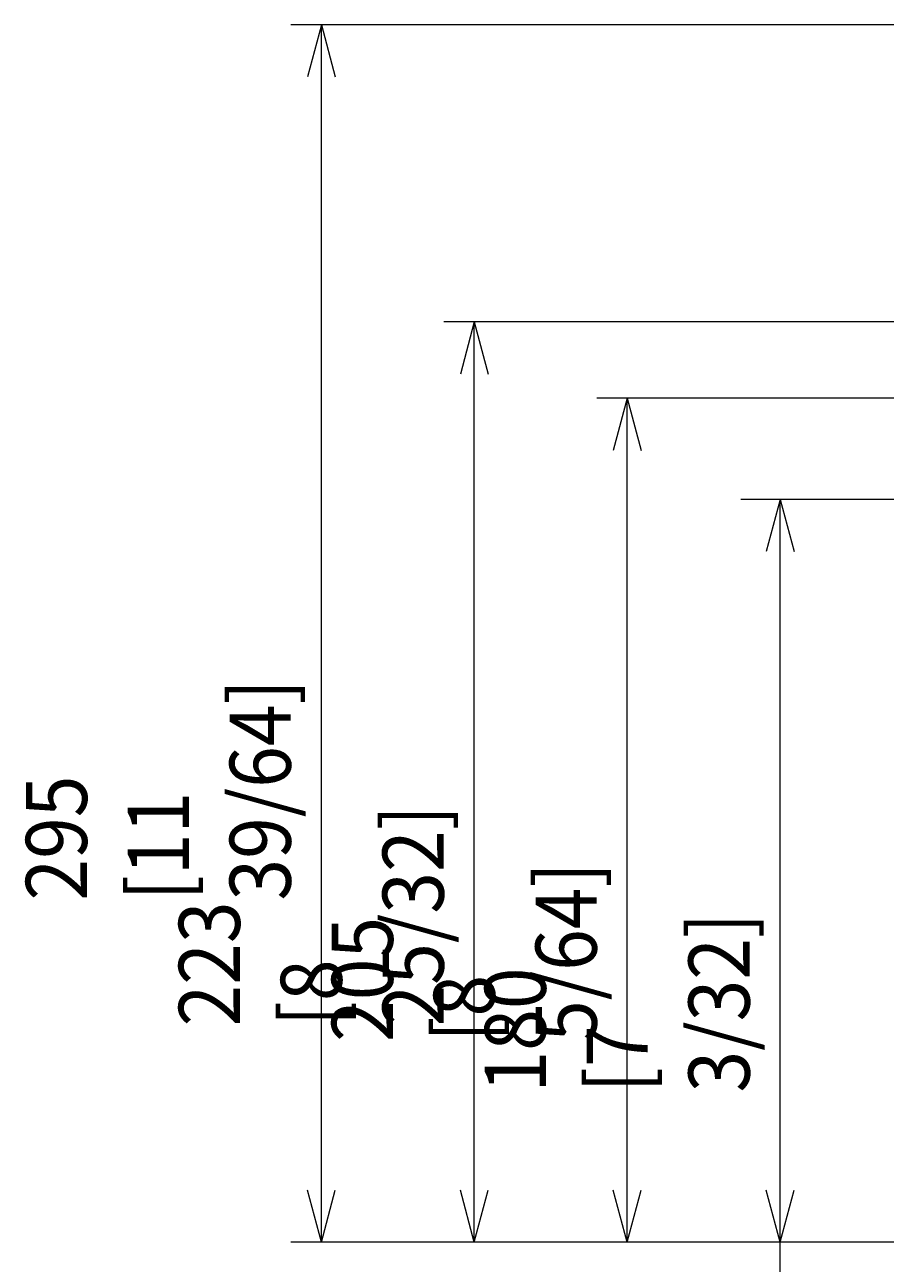
# Model space of a CAD drawing. Units: millimetres. Extents: x 0 to 297, y 0 to 213.
# Drawn here: x 172 to 200, y 97 to 138 of the extents above; entities that cross this region are included whole.
import ezdxf

# ---------------------------------------------------------------- set-up
doc = ezdxf.new("R2010")
doc.units = ezdxf.units.MM
doc.header["$MEASUREMENT"] = 0
doc.layers.add('レイヤー 3', color=7, linetype='Continuous', lineweight=0)

msp = doc.modelspace()

# ---------------------------------------------------------------- linework, layer by layer
at = {"layer": 'レイヤー 3', "color": 250, "lineweight": 13, "true_color": 0x231815}
for p, q in [((201.668, 137.616), (180.582, 137.616)), ((181.582, 137.616), (181.126, 135.913)), ((181.582, 97.824), (181.582, 137.616)), ((181.582, 137.616), (182.038, 135.913)), ((247.686, 127.904), (185.582, 127.904)), ((186.582, 127.904), (186.126, 126.201)), ((186.582, 97.824), (186.582, 127.904)), ((186.582, 127.904), (187.038, 126.201)), ((220.844, 125.409), (190.582, 125.409)), ((191.582, 125.409), (191.126, 123.706)), ((191.582, 97.824), (191.582, 125.409)), ((191.582, 125.409), (192.038, 123.706)), ((208.692, 122.104), (195.292, 122.104)), ((196.582, 122.104), (196.126, 120.401)), ((196.582, 97.824), (196.582, 122.104)), ((196.582, 122.104), (197.038, 120.401)), ((181.582, 97.824), (181.126, 99.527)), ((181.582, 97.824), (182.038, 99.527)), ((186.582, 97.824), (186.126, 99.527)), ((186.582, 97.824), (187.038, 99.527)), ((191.582, 97.824), (191.126, 99.527)), ((191.582, 97.824), (192.038, 99.527)), ((196.582, 97.824), (196.126, 99.527)), ((196.582, 97.824), (197.038, 99.527)), ((255.459, 97.824), (180.582, 97.824)), ((196.582, 91.755), (196.582, 97.824))]:
    msp.add_line(p, q, dxfattribs=at)

# ---------------------------------------------------------------- texts
at = {"layer": 'レイヤー 3', "char_height": 0.2, "attachment_point": 7, "rotation": 90}
for s, insert in [('\\C250;\\c1382435;\\FSyntax Next LT Pro Regular|b0|i0|c1;\\H1.998133;\\W0.900000;295 [11 39/64]', (180.582, 108.993)), ('\\C250;\\c1382435;\\FSyntax Next LT Pro Regular|b0|i0|c1;\\H1.998133;\\W0.900000;223 [8 25/32]', (185.582, 104.879)), ('\\C250;\\c1382435;\\FSyntax Next LT Pro Regular|b0|i0|c1;\\H1.998133;\\W0.900000;205 [8 5/64]', (190.582, 104.373)), ('\\C250;\\c1382435;\\FSyntax Next LT Pro Regular|b0|i0|c1;\\H1.998133;\\W0.900000;180 [7 3/32]', (195.582, 102.721))]:
    msp.add_mtext(s, dxfattribs=dict(at, insert=insert))

doc.saveas('drawing.dxf')
